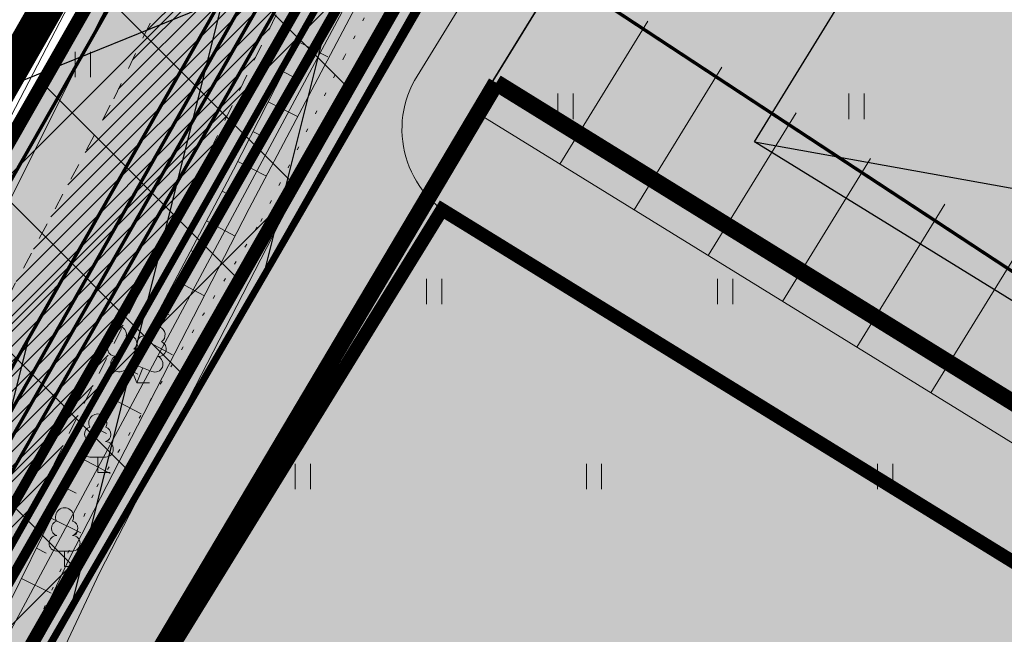
# Model space of a CAD drawing. Units: metres. Extents: x 545830 to 546115, y 6583490 to 6583682.
# Drawn here: x 545905 to 545935, y 6583605 to 6583623 of the extents above; entities that cross this region are included whole.
import ezdxf

# ---------------------------------------------------------------- set-up
doc = ezdxf.new("R2010")
doc.units = ezdxf.units.M
for name, pattern in [('CENTER', [2, 1.25, -0.25, 0.25, -0.25]), ('DASHDOT', [1, 0.5, -0.25, 0, -0.25]), ('DASHED', [0.75, 0.5, -0.25]), ('KATASTRIPIIR', [0.02, 0.01, 0.01]), ('KRUUSKILL', [2, 1, -1]), ('NOLVAALL', [1.2, 0.2, -1]), ('NOLVAKRIIPS', [0.2, 0.1, 0.1]), ('NOLVAPEAL', [0.2, 0.1, 0.1])]:
    doc.linetypes.add(name, pattern=pattern)
for name, color, linetype in [('0_sade_tabel', 6, 'Continuous'), ('ABIJOONIS', 130, 'Continuous'), ('AED', 15, 'Continuous'), ('Arh_xref$0$HOONE', 7, 'Continuous'), ('G102_Niidu1a_lisa$0$SITRASS', 102, 'Continuous'), ('HALJASTUS', 3, 'Continuous'), ('kalmuvälja_DP$0$Tingmärk', 7, 'Continuous'), ('KANAL_RAJATISED', 7, 'Continuous'), ('KPKAABEL', 1, 'Continuous'), ('NIIDU1_PP_TL_mod$0$VV_KatteServ', 1, 'Continuous'), ('opt-servituut', 7, 'Continuous'), ('PIIR', 32, 'Continuous'), ('Pl_ala piir', 1, 'DASHDOT'), ('PUU', 3, 'Continuous'), ('RAJATIS', 7, 'Continuous'), ('RELJEEF', 34, 'Continuous'), ('TEE', 7, 'Continuous'), ('TEED', 2, 'Continuous'), ('VORMISTUS', 7, 'Continuous')]:
    doc.layers.add(name, color=color, linetype=linetype)
for name, color, linetype, lineweight in [('K-piirdeaed', 250, 'Continuous', 20), ('Kanal_rek', 94, 'Kanal1', 0), ('OPT-DP-ala', 129, 'CENTER', 9), ('OPT-elekter', 1, 'Continuous', 9), ('opt-side', 7, 'Continuous', 0), ('VEKA-V1', 5, 'Vesi1', 0)]:
    doc.layers.add(name, color=color, linetype=linetype, lineweight=lineweight)
doc.styles.add('Asendiplaan_14_02_08$0$ARIAL', font='arial.ttf')
doc.styles.add('kalmuvälja_DP$0$Standard', font='txt')
doc.styles.add('romans', font='romans.shx')
doc.styles.get("Standard").update_dxf_attribs({"font": 'txt.shx'})
doc.linetypes.add('+_LINE', pattern='A,0.5,-0.2,["+",Standard,S=0.1,R=0,X=-0.1,Y=-0.05],-0.2', length=0.9)
doc.linetypes.add('-D-', pattern='A,10,-1.5,["D",romans,S=1.4,R=0,X=-0.7,Y=-0.7],-1.5,10,-3', length=26)
doc.linetypes.add('EP_KBL', pattern='A,8,-2,[138,mkm.shx,S=1,R=0,X=0,Y=0],1,[138,mkm.shx,S=1,R=0,X=0,Y=0],4,[138,mkm.shx,S=1,R=180,X=0,Y=0],1,[138,mkm.shx,S=1,R=180,X=0,Y=0],-2', length=18)
doc.linetypes.add('FENCELINE2', pattern='A,0.25,-0.1,[132,ltypeshp.shx,S=0.1,R=0,X=-0.1,Y=0],-0.1,1', length=1.45)
doc.linetypes.add('G102_Niidu1a_lisa$0$SI_KBL', pattern='A,8,-2,4,[132,mkm.shx,S=0.5,R=0,X=0,Y=0],4,-2', length=20)
doc.linetypes.add('kalmuvälja_DP$0$PR_SIDEKANALISATSIOON', pattern='A,4500,-467.190158,["/",kalmuvälja_DP$0$Standard,S=1500,R=0,X=0,Y=-808.938033],-1518.713601', length=6485.903759)
doc.linetypes.add('Kanal1', pattern='A,3.4,-0.4,["K1",Standard,S=0.5,R=0,X=-0.1,Y=-0.25],-1.2', length=5)
doc.linetypes.add('Side uus1', pattern='A,12.5,-5,["S1",Asendiplaan_14_02_08$0$ARIAL,S=2.5,R=0,X=-2.5,Y=-1.25],-5', length=22.5)
doc.linetypes.add('TOITEKAABEL', pattern='A,10,-7,["W2",Standard,S=2.5,R=0,X=-5,Y=-1],-3,7.5', length=27.5)
doc.linetypes.add('Vesi1', pattern='A,3.4,-0.4,["V1",Standard,S=0.5,R=0,X=-0.1,Y=-0.25],-1.2', length=5)
doc.linetypes.add('VO_AED', pattern='A,2.5,[135,mkm.shx,S=0.6,R=0,X=0,Y=0],5,[135,mkm.shx,S=0.6,R=180,X=0,Y=0],2.5', length=10)
doc.dimstyles.new('ISO-25', dxfattribs={"dimtxt": 2.5, "dimasz": 2.5, "dimexe": 1.25, "dimexo": 0.625, "dimtad": 1, "dimtxsty": 'Standard', "dimcen": 2.5, "dimadec": 0, "dimazin": 0, "dimtfac": 1, "dimtmove": 0, "dimatfit": 3, "dimfxl": 1, "dimarcsym": 0})

# ---------------------------------------------------------------- blocks, each defined once
blk = doc.blocks.new('LEHTP1')
at = {"layer": 'PUU', "linetype": 'Continuous', "lineweight": 0}
for p, q in [((0.4799999999813735, 0.9499999992549419), (-0.4799999999813735, 0.9499999992549419)), ((0, 0), (0, 0.9499999992549419)), ((0.7600000000093132, 0), (0, 0))]:
    blk.add_line(p, q, dxfattribs=at)
for centre, radius, start, end in [((-1.164153218269348e-09, 3.040000000968575), 0.553940429307037, 332.5798988982388, 207.4201001198835), ((-0.3401035475544631, 2.345156727358699), 0.4651468350642169, 109.021735500605, 253.1415399157752), ((0.3401687613222748, 2.34515549056232), 0.4651267432251845, 286.850816263692, 70.9859091653091), ((-0.474986772518605, 1.424986772239208), 0.4750132276980433, 90.00160104940193, 269.3952966062637), ((0.4749867722857744, 1.424986772239208), 0.4750132276980429, 270.6047033937363, 89.99839895059812)]:
    blk.add_arc(centre, radius, start, end, dxfattribs=at)
blk = doc.blocks.new('LEHTP2')
at = {"layer": 'PUU', "linetype": 'Continuous', "lineweight": 0}
for p, q in [((-0.8799999998882413, 0.6700000017881393), (0.01000000000931323, 1.02000000141561)), ((0, 1.862645149230957e-09), (-0.3500000000931323, 0.8800000008195639)), ((0, 1.862645149230957e-09), (0.3599999998696148, 0.8800000008195639)), ((0.01000000000931323, 1.02000000141561), (0.8899999998975545, 0.6600000001490116)), ((0.7600000000093132, 1.862645149230957e-09), (0, 1.862645149230957e-09))]:
    blk.add_line(p, q, dxfattribs=at)
at = {"layer": 'PUU', "linetype": 'Continuous', "lineweight": 0, "flags": 128}
blk.add_lwpolyline([(0.01000000000931323, 2.010000001639128), (-0.03000000002793968, 1.860000003129244), (-0.03000000002793968, 1.820000000298023), (-0.01000000000931323, 1.760000001639128), (0.03000000002793968, 1.69000000320375), (0.0400000000372529, 1.650000000372529), (0.01000000000931323, 1.580000001937151), (-0.0400000000372529, 1.480000000447035), (-0.05000000004656613, 1.430000003427267), (-0.0400000000372529, 1.400000000372529), (-0.02000000001862645, 1.340000001713634), (0.05000000004656613, 1.220000000670552), (0.06000000005587935, 1.180000001564622), (0.05000000004656613, 1.140000000596046), (0.02000000001862645, 1.070000002160668), (0.01000000000931323, 1.02000000141561)], dxfattribs=at)
at = {"layer": 'PUU', "linetype": 'Continuous', "lineweight": 0}
for centre, radius, start, end in [((-1.114234535954893, 2.828441515564919), 0.5115906566769366, 111.5026944444444, 232.5173111111112), ((-1.114234535954893, 2.828441515564919), 0.5115906566769366, 350.4855555555556, 111.5001722222222), ((1.157691525295377, 2.810934068635106), 0.5115906566769366, 67.61680277777778, 188.6314194444444), ((1.157691525295377, 2.810934068635106), 0.5115906566769366, 306.5996638888889, 67.61428055555562), ((-1.261867627268657, 2.005462445318699), 0.447985649795651, 111.4304087683571, 274.4986807986602), ((-0.4449670321773738, 2.327271856367588), 0.447985571857119, 308.5041205722178, 111.5724656192274), ((0.481311267009005, 2.318196468055248), 0.4495786815208074, 67.70160367948246, 230.512620427374), ((1.29262409126386, 1.985777551308274), 0.4479856538851524, 264.6182961800563, 67.68656508778528), ((0.008035345235839486, 1.534750938415527), 0.4749999999999996, 66.76551666666667, 111.5014916666667), ((-1.052630222635344, 1.116912985220551), 0.4749999999999996, 111.5014333333334, 291.5003611111111), ((1.069718040293083, 1.100558185949922), 0.4749999999999999, 247.6166138888889, 67.61554166666667)]:
    blk.add_arc(centre, radius, start, end, dxfattribs=at)
blk = doc.blocks.new('HEIN')
at = {"layer": 'HALJASTUS', "linetype": 'Continuous', "lineweight": 0}
for p, q in [((-0.4550782737787813, 0.7612137570977211), (-0.4550782737787813, -0.7610176634043455)), ((0.4550336801912636, 0.7612137570977211), (0.4550336801912636, -0.7610176634043455))]:
    blk.add_line(p, q, dxfattribs=at)

msp = doc.modelspace()

# ---------------------------------------------------------------- hatches: boundary and pattern name
h = msp.add_hatch()
h.set_pattern_fill('ANSI37', color=5, style=0)
h.set_pattern_definition([(45, (104.7006643059431, 41.61810533422977), (-2.245064030267288, 2.245064030267288), []), (135, (104.7006643059431, 41.61810533422977), (-2.245064030267288, -2.245064030267288), [])])
h.paths.add_polyline_path([(545916.9919459735, 6583624.67767436), (545910.1251174341, 6583628.434056138), (545892.9810000928, 6583598.378000121), (545888.9836918273, 6583593.898482888), (545896.8895026697, 6583589.027368749), (545902.4311759669, 6583598.608334764)])
at = {"ltscale": 0.5, "true_color": 0xff8585}
msp.add_hatch(color=11, dxfattribs=at).paths.add_polyline_path([(545917.746111374, 6583617.159693185), (545907.3077318822, 6583600.22451539), (545942.4450360263, 6583578.566844041), (545952.8834155167, 6583595.502021836)])
at = {"layer": 'HALJASTUS', "true_color": 0xb3cd98}
h = msp.add_hatch(color=253, dxfattribs=at)
h.dxf.hatch_style = 1
h.paths.add_polyline_path([(545910.064751623, 6583628.421592715), (545893.0764394386, 6583598.633953991), (545888.862178954, 6583593.839503892), (545896.9016887371, 6583588.915473678), (545902.7368188461, 6583598.860718228), (545929.4902660641, 6583646.198249437), (545922.8141810666, 6583650.705455674)])
h = msp.add_hatch(color=253, dxfattribs=at)
edge = h.paths.add_edge_path()
edge.add_line((545920.8136220962, 6583630.968329526), (545923.3002842121, 6583629.510335182))
edge.add_arc((545923.8687071063, 6583630.310106051), 0.9811921473824821, 234.5973667771152, 333.2919674043582)
edge.add_arc((545923.8662814285, 6583630.346060594), 1.000000080848408, 331.5138922484485, 331.5929666099784)
edge.add_line((545924.7458716802, 6583629.870328368), (545927.623688844, 6583634.565383295))
edge.add_line((545927.623688844, 6583634.565383295), (545963.3775619845, 6583612.527675712))
edge.add_line((545963.3775619845, 6583612.527675712), (545942.4450360258, 6583578.566844041))
edge.add_line((545942.4450360258, 6583578.566844041), (545907.3077318823, 6583600.22451539))
edge.add_line((545907.3077318823, 6583600.22451539), (545917.746111374, 6583617.159693185))
edge.add_arc((545919.5584519211, 6583619.559983335), 3.007652084896089, 148.242378180261, 232.9453484894196, ccw=False)
edge.add_line((545917.0010988374, 6583621.142991948), (545920.3458255717, 6583626.569460871))
edge.add_line((545920.3458255717, 6583626.569460871), (545919.5354540645, 6583627.002271041))
edge.add_line((545919.5354540645, 6583627.002271041), (545918.6135747965, 6583627.47117185))
edge.add_line((545918.6135747965, 6583627.47117185), (545902.3224504218, 6583598.60854231))
edge.add_line((545902.3224504218, 6583598.60854231), (545943.7272935928, 6583573.077703982))
edge.add_line((545943.7272935928, 6583573.077703982), (545973.6200000002, 6583610.710000001))
edge.add_line((545973.6200000002, 6583610.710000001), (545965.2900000003, 6583616.289999998))
edge.add_line((545965.2900000003, 6583616.289999998), (545968.3799999993, 6583620.189999999))
edge.add_line((545968.3799999993, 6583620.189999999), (545929.5621382045, 6583646.176496593))
edge.add_line((545929.5621382045, 6583646.176496593), (545920.8136220962, 6583630.968329526))
at = {"layer": 'opt-servituut'}
h = msp.add_hatch(dxfattribs=at)
h.set_pattern_fill('ANSI31', color=6, angle=31)
h.set_pattern_definition([(76, (384.9751617785078, -952.6417826078832), (-3.080688930926289, 0.7681020185289453), [])])
edge = h.paths.add_edge_path()
edge.add_line((545894.2832593448, 6583590.666929483), (545894.3167231921, 6583590.622211078))
edge.add_arc((545895.5776923196, 6583589.3218978), 1.811313822005018, 134.1199422254014, 344.1245267151051)
edge.add_line((545897.3199199073, 6583588.826417434), (545899.4664390767, 6583592.57451447))
edge.add_arc((545900.3389224657, 6583593.619895678), 1.361634728549888, 230.1513586707675, 426.7758621039603)
edge.add_line((545900.8758546539, 6583594.871196186), (545903.0875029793, 6583598.849320932))
edge.add_line((545903.0875029793, 6583598.849320932), (545917.6168355378, 6583624.391293871))
edge.add_arc((545917.7494264282, 6583625.837043922), 1.451817328281146, 264.760016493686, 395.7265346975818)
edge.add_line((545918.928030887, 6583626.684785089), (545921.621046671, 6583631.390864963))
edge.add_line((545921.621046671, 6583631.390864963), (545930.4798355552, 6583646.948373036))
edge.add_line((545930.4798355552, 6583646.948373036), (545928.3615472434, 6583649.221325254))
edge.add_line((545928.3615472434, 6583649.221325254), (545928.9700826547, 6583650.203614727))
edge.add_line((545928.9700826547, 6583650.203614727), (545929.6147382371, 6583649.835078238))
edge.add_line((545929.6147382371, 6583649.835078238), (545930.7018559744, 6583651.559752836))
edge.add_line((545930.7018559744, 6583651.559752836), (545928.2327234934, 6583653.130467141))
edge.add_line((545928.2327234934, 6583653.130467141), (545926.8202352548, 6583650.749848506))
edge.add_line((545926.8202352548, 6583650.749848506), (545917.4273802697, 6583660.343960758))
edge.add_line((545917.4273802697, 6583660.343960758), (545893.82348168, 6583675.656619948))
edge.add_line((545893.82348168, 6583675.656619948), (545885.6563028164, 6583668.748562837))
edge.add_arc((545886.4704904952, 6583666.876515404), 2.041436544856595, 113.5051036665887, 326.0657687598899)
edge.add_line((545888.16422735, 6583665.736902033), (545893.7770132787, 6583670.115410678))
edge.add_line((545893.7770132787, 6583670.115410678), (545914.2049162214, 6583656.866958871))
edge.add_line((545914.2049162214, 6583656.866958871), (545924.3923818333, 6583646.385042172))
edge.add_line((545924.3923818333, 6583646.385042172), (545919.5453318753, 6583637.923680039))
edge.add_line((545919.5453318753, 6583637.923680039), (545912.4849257037, 6583625.73683016))
edge.add_line((545912.4849257037, 6583625.73683016), (545894.6424606057, 6583594.393964924))
edge.add_line((545894.6424606057, 6583594.393964924), (545892.1958464404, 6583591.872512523))
edge.add_line((545892.1958464404, 6583591.872512523), (545889.8800238874, 6583589.412517268))
edge.add_arc((545890.6891501428, 6583588.729466729), 1.058887782798617, 139.8295151954956, 315.7954224210093)
edge.add_line((545891.448219045, 6583587.991186472), (545894.2832593448, 6583590.666929483))
edge.add_line((545894.2832593448, 6583590.666929483), (545894.3167231921, 6583590.622211078))
at = {"layer": 'TEE'}
h = msp.add_hatch(color=253, dxfattribs=at)
edge = h.paths.add_edge_path()
edge.add_line((545927.6236888432, 6583634.565383296), (545924.7458716792, 6583629.870328369))
edge.add_arc((545923.8662815054, 6583630.346060589), 1.000000009583557, 241.58726341545082, 331.592964765559, ccw=False)
edge.add_line((545923.3904617619, 6583629.466517759), (545921.6368243482, 6583630.415209796))
edge.add_line((545921.6368243482, 6583630.415209796), (545919.0527304655, 6583631.820356799))
edge.add_arc((545920.134248241, 6583633.502712084), 2.000000000622749, 160.0174387301281, 237.26468543672792, ccw=False)
edge.add_line((545918.2546548891, 6583634.186180323), (545926.0063008195, 6583648.349197547))
edge.add_arc((545931.6386094778, 6583643.775577819), 7.255404760509433, 109.3732506660115, 140.9222667460844, ccw=False)
edge.add_line((545929.2318412486, 6583650.620164361), (545923.7610550032, 6583654.461115777))
edge.add_arc((545911.7934929203, 6583653.861305308), 11.98258381174963, -17.53163115780751, 2.8692456638910926, ccw=False)
edge.add_line((545923.2194952451, 6583650.251764384), (545914.948538076, 6583635.549638354))
edge.add_line((545914.948538076, 6583635.549638354), (545892.5291689862, 6583596.201549504))
edge.add_arc((545911.732544803, 6583589.443214603), 20.35791574286929, 160.6112589247698, 184.1381623841175)
edge.add_line((545891.4277033649, 6583587.974151103), (545894.3902567266, 6583590.600871723))
edge.add_arc((545903.37055664, 6583590.266420894), 8.986525685167107, 149.2560818415866, 177.8671348564257, ccw=False)
edge.add_arc((545898.2905896852, 6583592.73644692), 3.391102388294503, 55.385313446246926, 141.2211362751636, ccw=False)
edge.add_line((545900.2169214025, 6583595.527292943), (545901.7285974786, 6583598.212855209))
edge.add_arc((545904.5389790859, 6583601.754817399), 4.521475526598377, 165.5299505381636, 231.5696415520408, ccw=False)
edge.add_line((545900.16093204, 6583602.884616054), (545914.3215554667, 6583627.695865922))
edge.add_arc((545916.2744865024, 6583624.121391904), 4.073181083118958, 69.63883610052602, 118.65019794558299, ccw=False)
edge.add_line((545917.6916955275, 6583627.940072659), (545919.5354540924, 6583627.002271013))
edge.add_line((545919.5354540924, 6583627.002271013), (545921.2465112822, 6583626.088414915))
edge.add_arc((545920.7057523946, 6583625.247237273), 1.000000000216946, -32.735314554455215, 57.26468544514398, ccw=False)
edge.add_line((545921.5469300366, 6583624.706478385), (545918.7036643464, 6583620.0935775))
edge.add_line((545918.7036643464, 6583620.0935775), (545954.4575374859, 6583598.055869918))
edge.add_line((545954.4575374859, 6583598.055869918), (545963.3775619838, 6583612.527675713))
edge.add_line((545963.3775619838, 6583612.527675713), (545927.6236888432, 6583634.565383296))
at = {"layer": 'TEE', "lineweight": 30, "true_color": 0xb0b0b0}
h = msp.add_hatch(dxfattribs=at)
h.set_pattern_fill('ANSI31', color=253, scale=0.1, style=0)
h.set_pattern_definition([(45, (0, 0), (-0.2245064030267289, 0.2245064030267289), [])])
h.paths.add_polyline_path([(545926.3170000307, 6583648.70700003), (545922.8929999694, 6583650.979999998), (545921.9840000606, 6583648.849999997), (545925.0900000003, 6583647.20400006)])
h.paths.add_polyline_path([(545925.0899999997, 6583647.204000059), (545921.9840000614, 6583648.849999997), (545921.118999909, 6583647.461000088), (545917.2300000037, 6583639.692999998), (545907.9580001214, 6583620.467000029), (545900.0870000314, 6583605.711999883), (545896.6899999976, 6583597.768999903), (545893.2703427831, 6583591.256308712), (545895.6872036352, 6583589.766621916), (545899.5789999103, 6583595.894999851), (545901.9299999825, 6583600.159999967), (545903.0589998924, 6583603.321999849), (545910.8289998921, 6583618.916999977), (545918.2529120345, 6583634.181368162, -0.03777560703770212), (545918.3764367729, 6583634.456703089)])
at = {"layer": 'TEED', "true_color": 0xffd9b3}
msp.add_hatch(color=41, dxfattribs=at).paths.add_polyline_path([(545918.703664347, 6583620.093577499), (545921.5668338846, 6583624.738770292, 0.4031456527947064), (545921.2465112895, 6583626.088414909), (545920.3458255699, 6583626.569460871), (545916.9950898385, 6583621.133242976, 0.3862930877176847), (545917.7461113763, 6583617.159693182), (545952.8834155163, 6583595.502021835), (545954.4575374867, 6583598.055869916)])

# ---------------------------------------------------------------- linework, layer by layer
at = {"color": 16, "linetype": '+_LINE', "lineweight": 0, "ltscale": 8, "true_color": 0x850000, "const_width": 0.1, "flags": 128}
msp.add_lwpolyline([(545870.590620715, 6583657.465104913), (545981.2414952137, 6583584.779544094)], dxfattribs=at)
at = {"layer": 'ABIJOONIS', "color": 6, "lineweight": 5}
msp.add_line((545928.0848632024, 6583647.908429145), (545896.6115694226, 6583589.196868178), dxfattribs=at)
at = {"layer": 'ABIJOONIS', "color": 6, "lineweight": 5, "flags": 128}
msp.add_lwpolyline([(545918.4929132599, 6583630.098603975), (545916.938799001, 6583626.554923153), (545911.9932434772, 6583617.192268644), (545906.6327428193, 6583606.77185615), (545902.5091988915, 6583598.014329604), (545899.1582518949, 6583591.225019602), (545898.3199516612, 6583590.533789585), (545895.8570982589, 6583589.661903527)], dxfattribs=at)
at = {"layer": 'AED', "linetype": 'VO_AED', "lineweight": 0, "ltscale": 0.5}
msp.add_lwpolyline([(545920.6929999696, 6583650.441999877), (545915.8249998474, 6583640.98), (545910.0270000306, 6583629.838999907), (545902.5210000917, 6583615.409999999), (545892.9810000916, 6583598.378000122), (545886.6370000306, 6583591.265000151)], dxfattribs=at)
at = {"layer": 'Arh_xref$0$HOONE', "lineweight": 18}
for p, q in [((545917.0010989591, 6583621.142992145), (545920.3458255713, 6583626.569460872)), ((545921.2575124275, 6583618.519455528), (545923.8810490449, 6583622.775868998)), ((545923.4708474315, 6583617.155216487), (545926.0943840488, 6583621.411629957)), ((545954.4575374873, 6583598.055869917), (545918.7036643462, 6583620.0935775)), ((545925.6841824354, 6583615.790977446), (545928.3077190528, 6583620.047390916)), ((545927.8975174393, 6583614.426738406), (545930.5210540567, 6583618.683151876)), ((545930.1108524433, 6583613.062499365), (545932.7343890606, 6583617.318912835)), ((545932.3241874472, 6583611.698260324), (545934.9477240646, 6583615.954673794))]:
    msp.add_line(p, q, dxfattribs=at)
msp.add_arc((545919.5584519209, 6583619.559983335), 3.007652084814014, 148.2423737636746, 243.7575664978457, dxfattribs=at)
at = {"layer": 'G102_Niidu1a_lisa$0$SITRASS', "linetype": 'G102_Niidu1a_lisa$0$SI_KBL', "lineweight": 0, "ltscale": 0.5, "flags": 128}
msp.add_lwpolyline([(545929.37, 6583650.600000001), (545929.4, 6583650.24), (545927.45, 6583646.75), (545923.52, 6583638.03), (545919.91, 6583630.84), (545917.84, 6583626.12), (545912.88, 6583616.73), (545907.53, 6583606.33), (545903.41, 6583597.58), (545899.96, 6583590.59), (545898.8200000001, 6583589.65), (545896.08, 6583588.68), (545892.93, 6583583.140000001), (545890.67, 6583576.4), (545890.3447169516, 6583574.658326986), (545888.38699532, 6583564.919666679)], dxfattribs=at)
at = {"layer": 'K-piirdeaed', "linetype": 'FENCELINE2', "ltscale": 4, "const_width": 0.2}
msp.add_lwpolyline([(545943.7272935926, 6583573.766571099), (545902.9288942375, 6583598.826641523), (545919.0005734125, 6583626.492063786)], dxfattribs=at)
at = {"layer": 'kalmuvälja_DP$0$Tingmärk', "color": 4, "linetype": 'kalmuvälja_DP$0$PR_SIDEKANALISATSIOON', "ltscale": 0.001, "true_color": 0x00ffff, "const_width": 0.3, "flags": 128}
msp.add_lwpolyline([(545931.1377875506, 6583650.895910468), (545927.4750501284, 6583647.725197484), (545900.4111254349, 6583600.415945015), (545902.2179405914, 6583598.642596363)], dxfattribs=at)
at = {"layer": 'KANAL_RAJATISED', "color": 252, "linetype": '-D-', "ltscale": 0.3}
msp.add_line((545927.0600192104, 6583619.18364268), (545953.2389374855, 6583614.48031189), dxfattribs=at)
msp.add_lwpolyline([(545932.1666839286, 6583627.468671503), (545953.2389374855, 6583614.48031189), (545948.1322727676, 6583606.195283066), (545927.0600192104, 6583619.18364268)], close=True, dxfattribs=at)
at = {"layer": 'Kanal_rek', "color": 24, "linetype": 'Kanal1', "ltscale": 1.3, "const_width": 0.2}
msp.add_lwpolyline([(545895.7231302042, 6583590.950686249), (545914.5553501777, 6583624.158894988), (545927.2963002796, 6583646.380662493)], dxfattribs=at)
at = {"layer": 'KPKAABEL', "linetype": 'EP_KBL', "lineweight": 18, "ltscale": 0.5}
msp.add_lwpolyline([(545972.4950263866, 6583615.410297699), (545971.0928542761, 6583618.783655136), (545971.8642062114, 6583621.568071093), (545971.0821717504, 6583623.091689959), (545966.8557739059, 6583625.842676276), (545957.555060921, 6583631.186660518), (545951.5081844057, 6583635.471407372), (545943.1491655059, 6583641.397420767), (545938.7896874598, 6583644.506187405), (545930.0102009517, 6583651.094304722), (545929.4883280555, 6583651.236525826), (545923.677, 6583640.334), (545917.578, 6583628.838), (545911.9621894998, 6583631.227484918), (545907.499, 6583622.732), (545902.903, 6583613.542), (545897.737, 6583604.704), (545893.659, 6583597.508000002), (545891.749, 6583593.477000001), (545890.4340000001, 6583588.334499998), (545890.4337112255, 6583588.333606945)], dxfattribs=at)
at = {"layer": 'NIIDU1_PP_TL_mod$0$VV_KatteServ', "color": 0, "const_width": 0.05}
msp.add_lwpolyline([(545918.7036643471, 6583620.093577499), (545921.5469300377, 6583624.706478384, 0.414213562375208), (545921.2465112832, 6583626.088414914), (545919.5354540573, 6583627.002271047)], format="xyb", dxfattribs=at)
at = {"layer": 'OPT-DP-ala', "ltscale": 5, "const_width": 1}
msp.add_lwpolyline([(545927.9349423054, 6583661.662221979), (545892.1325222319, 6583598.975025132), (545874.0789698359, 6583578.530864974), (545847.1522034411, 6583559.662916761), (545846.2386246395, 6583545.153135792), (545866.0486338098, 6583529.848652175), (545885.1182969792, 6583515.118912343), (545893.0472188769, 6583508.981377164), (545903.3940194098, 6583505.667961669), (545930.0307408178, 6583497.07614035), (545933.9863969029, 6583510.077927974), (545944.5076109738, 6583544.400735836), (545936.3548162866, 6583562.188651517), (545975.077594331, 6583610.937233401), (545966.7464694392, 6583616.51798693), (545976.218583475, 6583630.217825865)], close=True, dxfattribs=at)
at = {"layer": 'OPT-elekter', "linetype": 'TOITEKAABEL', "ltscale": 0.3, "const_width": 0.1, "flags": 128}
msp.add_lwpolyline([(545890.4987760746, 6583588.607435004), (545895.4410633909, 6583593.791866112), (545925.7233068119, 6583646.758409086), (545928.7367741851, 6583651.717046336), (545929.4883280555, 6583651.236525826)], dxfattribs=at)
at = {"layer": 'opt-servituut', "color": 6, "const_width": 0.1, "flags": 128}
msp.add_lwpolyline([(545903.0875029793, 6583598.849320932), (545917.6168355378, 6583624.391293871, 0.6430150982657524), (545918.928030887, 6583626.684785089), (545921.621046671, 6583631.390864963), (545930.4798355552, 6583646.948373036), (545928.3615472434, 6583649.221325254), (545928.9700826547, 6583650.203614727), (545929.6147382371, 6583649.835078238), (545930.7018559744, 6583651.559752836), (545928.2327234934, 6583653.130467141), (545926.8202352548, 6583650.749848506), (545917.4273802697, 6583660.343960758), (545893.82348168, 6583675.656619948), (545885.6563028164, 6583668.748562837, 1.333821360361841), (545888.16422735, 6583665.736902033), (545893.7770132787, 6583670.115410678), (545914.2049162214, 6583656.866958871), (545924.3923818333, 6583646.385042172), (545919.5453318753, 6583637.923680039), (545912.4849257037, 6583625.73683016), (545894.6424606057, 6583594.393964924)], format="xyb", dxfattribs=at)
at = {"layer": 'opt-side', "color": 93, "linetype": 'Side uus1', "lineweight": 0, "ltscale": 0.3, "const_width": 0.1, "flags": 128}
msp.add_lwpolyline([(545894.9882726292, 6583586.796706659), (545894.9365647238, 6583591.860683959), (545912.4199420548, 6583622.479601718), (545926.209296772, 6583646.462314703), (545928.7100585136, 6583650.407589346), (545929.303138263, 6583650.554696783)], dxfattribs=at)
at = {"layer": 'PIIR', "color": 36, "linetype": 'KATASTRIPIIR', "lineweight": 0, "ltscale": 0.5, "const_width": 0.3880736137926578}
for points in [[(545892.61, 6583670.91), (545857.5294785332, 6583626.062594813), (545892.9810000916, 6583598.37800012), (545892.9810000916, 6583598.37800012), (545892.9810000916, 6583598.37800012), (545922.8308117334, 6583650.708930488), (545922.8308117334, 6583650.708930488), (545922.8308117334, 6583650.708930488), (545892.61, 6583670.91)], [(545922.8200000001, 6583650.69), (545892.95, 6583598.390000001), (545874.75, 6583577.78), (545848.12, 6583559.12), (545847.27, 6583545.62), (545866.66, 6583530.640000001), (545885.73, 6583515.91), (545893.52, 6583509.88), (545903.7, 6583506.62), (545929.37, 6583498.34), (545933.03, 6583510.37), (545943.4400000001, 6583544.33), (545935.1900000001, 6583562.33), (545973.62, 6583610.71), (545965.29, 6583616.29), (545968.38, 6583620.19), (545922.8200000001, 6583650.69)]]:
    msp.add_lwpolyline(points, close=True, dxfattribs=at)
at = {"layer": 'PIIR', "color": 36, "linetype": 'KATASTRIPIIR', "lineweight": 0, "ltscale": 0.5}
msp.add_3dface([(545892.61, 6583670.91), (545857.52, 6583626.07), (545892.95, 6583598.390000001), (545922.8200000001, 6583650.69)], dxfattribs=at)
at = {"layer": 'Pl_ala piir', "color": 240, "linetype": 'Continuous', "lineweight": 13, "ltscale": 0.5, "const_width": 0.4}
msp.add_lwpolyline([(545929.4849229358, 6583646.228188114), (545968.38, 6583620.19), (545965.29, 6583616.29), (545973.62, 6583610.71), (545943.7272935924, 6583573.077703982), (545902.312798197, 6583598.609647413)], close=True, dxfattribs=at)
at = {"layer": 'Pl_ala piir', "color": 0, "linetype": 'Continuous', "lineweight": 13, "ltscale": 0.5, "const_width": 0.4}
msp.add_lwpolyline([(545917.7461113738, 6583617.159693185), (545952.8834155172, 6583595.502021836), (545952.8834155172, 6583595.502021836), (545952.8834155172, 6583595.502021836), (545942.4450360258, 6583578.566844041), (545907.3077318827, 6583600.22451539)], close=True, dxfattribs=at)
at = {"layer": 'RAJATIS', "color": 150, "linetype": 'DASHED', "ltscale": 5, "true_color": 0x389cff, "const_width": 0.5}
for points in [[(545919.3625452676, 6583620.943330007), (545906.9494940263, 6583600.041331486), (545942.5207256285, 6583577.989740891), (545942.5207256285, 6583577.989740891), (545942.5207256285, 6583577.989740891), (545942.5207256285, 6583577.989740891), (545942.5207256285, 6583577.989740891), (545942.5207256285, 6583577.989740891), (545942.5207256284, 6583577.989740891), (545942.5207256284, 6583577.989740891), (545942.5207256284, 6583577.989740891), (545942.5207256284, 6583577.989740891), (545942.5207256284, 6583577.989740891), (545942.5207256284, 6583577.989740891), (545942.5207256284, 6583577.989740891), (545942.5207256284, 6583577.989740891), (545942.5207256284, 6583577.989740891), (545942.5207256284, 6583577.989740891), (545942.5207256284, 6583577.989740891), (545942.5207256284, 6583577.989740891), (545942.5207256285, 6583577.989740891), (545942.5207256285, 6583577.989740891), (545942.5207256285, 6583577.989740891), (545942.5207256285, 6583577.989740891)], [(545942.5207256284, 6583577.989740891), (545942.5207256284, 6583577.989740891), (545957.7708620677, 6583597.188325355), (545957.7708620677, 6583597.188325355), (545957.7708620677, 6583597.188325355), (545957.7708620677, 6583597.188325355), (545957.7708620677, 6583597.188325355), (545957.7708620677, 6583597.188325355), (545957.7708620676, 6583597.188325355), (545957.7708620676, 6583597.188325355), (545957.7708620676, 6583597.188325355), (545957.7708620676, 6583597.188325355), (545957.7708620676, 6583597.188325355), (545957.7708620676, 6583597.188325355), (545957.7708620676, 6583597.188325355), (545957.7708620676, 6583597.188325355), (545957.7708620676, 6583597.188325355), (545957.7708620676, 6583597.188325355), (545957.7708620676, 6583597.188325355), (545957.7708620676, 6583597.188325355), (545957.7708620677, 6583597.188325355), (545919.3625452676, 6583620.943330007), (545919.3625452676, 6583620.943330007), (545919.3625452676, 6583620.943330007)]]:
    msp.add_lwpolyline(points, dxfattribs=at)
at = {"layer": 'RELJEEF', "linetype": 'NOLVAKRIIPS', "lineweight": 0, "ltscale": 0.5}
for p, q in [((545913.4698355087, 6583622.158253315), (545914.3393008542, 6583621.715369049)), ((545913.0159511839, 6583621.2671927), (545913.3057729658, 6583621.119564612)), ((545912.562066859, 6583620.376132086), (545913.431532205, 6583619.93324782)), ((545912.1081825341, 6583619.485071471), (545912.3980043161, 6583619.337443382)), ((545911.6542982092, 6583618.594010856), (545912.5158084435, 6583618.155178729)), ((545911.1909085352, 6583617.707880629), (545911.4746691178, 6583617.558029527)), ((545910.7239340679, 6583616.82360983), (545911.575215816, 6583616.374056521)), ((545910.2569596006, 6583615.939339031), (545910.5407201834, 6583615.789487928)), ((545909.7899851333, 6583615.055068232), (545910.641266882, 6583614.605514922)), ((545909.3230106661, 6583614.170797433), (545909.606771249, 6583614.02094633)), ((545908.8560361988, 6583613.286526633), (545909.7073179476, 6583612.836973323)), ((545908.3890617315, 6583612.402255834), (545908.6728223145, 6583612.252404731)), ((545907.9220872642, 6583611.517985036), (545908.7733690136, 6583611.068431725)), ((545907.455112797, 6583610.633714236), (545907.7388733801, 6583610.483863132)), ((545906.9881383298, 6583609.749443437), (545907.8523541711, 6583609.293059763)), ((545906.5366819758, 6583608.857237398), (545906.8312273481, 6583608.711484388)), ((545906.0931716105, 6583607.960968154), (545906.9768077275, 6583607.523709123)), ((545905.6496612453, 6583607.064698912), (545905.9442066177, 6583606.918945901)), ((545905.20615088, 6583606.168429669), (545906.0897869972, 6583605.731170638))]:
    msp.add_line(p, q, dxfattribs=at)
at = {"layer": 'RELJEEF', "linetype": 'NOLVAPEAL', "lineweight": 0, "ltscale": 0.5}
msp.add_lwpolyline([(545921.8549998475, 6583635.555999939), (545919.2829999694, 6583633.345000152), (545917.8050001526, 6583630.668999908), (545911.53, 6583618.34999), (545906.83, 6583609.449990001), (545904.1450001525, 6583604.02400006), (545902.5129999695, 6583601.004000059), (545902.4380001222, 6583598.765000151), (545903.495999939, 6583597.085000152)], dxfattribs=at)
at = {"layer": 'RELJEEF', "linetype": 'NOLVAALL', "lineweight": 0, "ltscale": 0.5}
msp.add_lwpolyline([(545903.851999878, 6583597.552999969), (545903.3570000305, 6583599.48700003), (545903.7270000305, 6583600.309999999), (545907.45, 6583608.89999), (545912.3400000001, 6583616.805999939), (545914.8329999696, 6583621.721000092), (545917.2910000915, 6583626.511999876), (545920.23, 6583632.174000059), (545922.4758390657, 6583634.312574745)], dxfattribs=at)
at = {"layer": 'TEE', "color": 0, "const_width": 0.1, "flags": 128}
msp.add_lwpolyline([(545923.2651247195, 6583650.461196294, 0.09683630523853884), (545923.7304370259, 6583654.436589125), (545929.2039078678, 6583650.702930336, 0.1144536596167893), (545926.1035339489, 6583648.44551714), (545918.1244333315, 6583634.256231043, 0.3827688517858391), (545919.4052815612, 6583631.569872086), (545920.8018570578, 6583630.894707646), (545918.6557433374, 6583627.442342374, 0.3810038154275077), (545914.082574401, 6583627.344250626), (545900.3673633127, 6583603.172509539, 0.3798384681264794), (545901.8524922562, 6583598.306918913), (545900.2744981735, 6583595.319105029, 0.4137865265291487), (545895.6469911686, 6583594.860349528), (545895.6469911686, 6583594.860349528), (545895.6469911686, 6583594.860349528, 0.1137935370598103), (545894.3886807897, 6583590.650370481), (545891.4355703603, 6583587.869974049, 0.06948438316209754), (545891.4355703603, 6583587.869974049, -0.09713124324634523), (545892.5822090559, 6583596.387065585), (545892.5822090559, 6583596.387065585), (545910.9896493158, 6583628.756622895), (545923.2654355777, 6583650.461741272)], format="xyb", dxfattribs=at)
at = {"layer": 'TEE', "linetype": 'KRUUSKILL', "lineweight": 0, "ltscale": 0.5}
for points in [[(545891.6750001527, 6583588.218000121), (545896.69, 6583597.768999907), (545900.0870000304, 6583605.711999876), (545907.9580001222, 6583620.467000032), (545917.23, 6583639.692999968), (545921.1189999083, 6583647.461000092), (545921.9389999085, 6583649.111000092), (545921.9725090371, 6583651.537060869)], [(545911.205999939, 6583591.998000123), (545904.091999878, 6583595.768999908), (545902.7549998474, 6583597.544000059), (545901.93, 6583600.159999999), (545903.0589999084, 6583603.321999876), (545910.8289999085, 6583618.91700003), (545920.2749998474, 6583638.338999908), (545925.3949998474, 6583646.629999998), (545927.469476834, 6583647.950121684)]]:
    msp.add_lwpolyline(points, dxfattribs=at)
at = {"layer": 'VEKA-V1', "linetype": 'Vesi1', "const_width": 0.3}
msp.add_lwpolyline([(545895.3749376794, 6583588.995540122), (545896.15149675, 6583590.788700488), (545900.3387013136, 6583598.178995469), (545917.0978107752, 6583627.508902689), (545927.9868527185, 6583646.633441091)], dxfattribs=at)
at = {"layer": 'VORMISTUS', "linetype": 'Continuous', "lineweight": 0}
msp.add_3dface([(546115.1302850287, 6583491.637453682), (545838.1302850287, 6583491.637453682), (545838.1302850287, 6583681.637453682), (546115.1302850287, 6583681.637453682)], dxfattribs=at)

# ---------------------------------------------------------------- block references
at = {"layer": 'HALJASTUS', "linetype": 'Continuous', "lineweight": 0, "xscale": 0.5, "yscale": 0.5}
for p in [(545907.0360175072, 6583621.486209457), (545921.4254616427, 6583620.239563495), (545930.1069001778, 6583620.239563495), (545917.5103030875, 6583614.721737004), (545926.1917416228, 6583614.721737004), (545913.5951445324, 6583609.203910512), (545922.2765830676, 6583609.203910512), (545930.9580216027, 6583609.203910512)]:
    msp.add_blockref('HEIN', p, dxfattribs=at)
at = {"layer": 'PUU', "linetype": 'Continuous', "lineweight": 0}
for name, p, xscale, yscale in [('LEHTP2', (545908.64, 6583612), 0.5072457019705325, 0.5072457019705325), ('LEHTP1', (545907.48, 6583609.32), 0.4874643768416718, 0.4874643768416718), ('LEHTP1', (545906.49, 6583606.52), 0.4874643768416718, 0.4874643768416718)]:
    msp.add_blockref(name, p, dxfattribs=dict(at, xscale=xscale, yscale=yscale))

# ---------------------------------------------------------------- leaders
at = {"layer": '0_sade_tabel', "color": 5, "lineweight": 5}
msp.add_leader([(545916.5336829798, 6583625.585629225), (545899.6435547406, 6583618.738685398), (545899.6435547406, 6583624.150273954)], dimstyle='ISO-25', override={"dimasz": 1.5}, dxfattribs=at)

doc.saveas('drawing.dxf')
